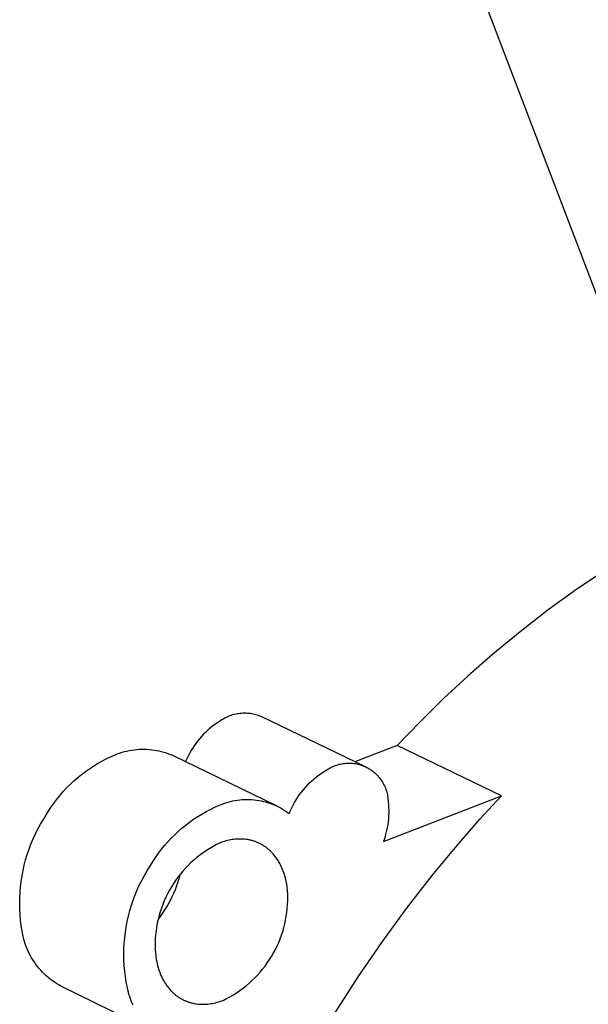
# Model space of a CAD drawing. Units: millimetres. Extents: x -319 to 443, y -983 to 963.
# Drawn here: x -311 to -277, y -865 to -806 of the extents above; entities that cross this region are included whole.
import ezdxf

# ---------------------------------------------------------------- set-up
doc = ezdxf.new("R2010")
doc.units = ezdxf.units.MM
doc.header["$MEASUREMENT"] = 0
doc.layers.add('Default', color=7, linetype='Continuous', true_color=0x000000)

msp = doc.modelspace()

# ---------------------------------------------------------------- linework, layer by layer
at = {"layer": 'Default', "color": 7, "true_color": 0xffffff}
for p, q in [((-267.246, -845.695), (-301.291, -756.285)), ((-275.576, -838.893), (-277.362, -840.091)), ((-277.362, -840.091), (-279.106, -841.348)), ((-279.106, -841.348), (-280.807, -842.664)), ((-280.807, -842.664), (-282.463, -844.035)), ((-282.463, -844.035), (-283.968, -845.358)), ((-283.968, -845.358), (-285.437, -846.72)), ((-285.437, -846.72), (-286.868, -848.122)), ((-298.28, -847.731), (-298.363, -847.759)), ((-298.196, -847.705), (-298.28, -847.731)), ((-298.111, -847.682), (-298.196, -847.705)), ((-298.026, -847.663), (-298.111, -847.682)), ((-297.94, -847.646), (-298.026, -847.663)), ((-297.853, -847.632), (-297.94, -847.646)), ((-297.766, -847.621), (-297.853, -847.632)), ((-297.679, -847.613), (-297.766, -847.621)), ((-297.592, -847.608), (-297.679, -847.613)), ((-297.504, -847.606), (-297.592, -847.608)), ((-297.416, -847.607), (-297.504, -847.606)), ((-297.329, -847.611), (-297.416, -847.607)), ((-297.241, -847.617), (-297.329, -847.611)), ((-297.154, -847.627), (-297.241, -847.617)), ((-297.068, -847.64), (-297.154, -847.627)), ((-296.981, -847.656), (-297.068, -847.64)), ((-296.896, -847.675), (-296.981, -847.656)), ((-296.811, -847.696), (-296.896, -847.675)), ((-296.727, -847.721), (-296.811, -847.696)), ((-296.643, -847.748), (-296.727, -847.721)), ((-299.292, -848.285), (-299.437, -848.394)), ((-299.143, -848.18), (-299.292, -848.285)), ((-298.991, -848.081), (-299.143, -848.18)), ((-298.836, -847.987), (-298.991, -848.081)), ((-298.76, -847.942), (-298.836, -847.987)), ((-298.684, -847.9), (-298.76, -847.942)), ((-298.605, -847.861), (-298.684, -847.9)), ((-298.526, -847.824), (-298.605, -847.861)), ((-298.445, -847.79), (-298.526, -847.824)), ((-298.363, -847.759), (-298.445, -847.79)), ((-296.561, -847.778), (-296.643, -847.748)), ((-296.48, -847.811), (-296.561, -847.778)), ((-290.168, -850.851), (-296.48, -847.811)), ((-286.868, -848.122), (-288.261, -849.563)), ((-299.977, -848.879), (-300.101, -849.012)), ((-299.848, -848.751), (-299.977, -848.879)), ((-299.715, -848.628), (-299.848, -848.751)), ((-299.578, -848.509), (-299.715, -848.628)), ((-299.437, -848.394), (-299.578, -848.509)), ((-300.446, -849.433), (-300.551, -849.581)), ((-300.336, -849.289), (-300.446, -849.433)), ((-300.221, -849.148), (-300.336, -849.289)), ((-300.101, -849.012), (-300.221, -849.148)), ((-305.612, -850.241), (-305.342, -850.122)), ((-305.342, -850.122), (-305.202, -850.067)), ((-305.202, -850.067), (-305.06, -850.016)), ((-305.06, -850.016), (-304.916, -849.97)), ((-304.916, -849.97), (-304.771, -849.929)), ((-304.771, -849.929), (-304.625, -849.893)), ((-304.625, -849.893), (-304.478, -849.862)), ((-304.478, -849.862), (-304.329, -849.837)), ((-304.329, -849.837), (-304.18, -849.816)), ((-304.18, -849.816), (-304.03, -849.8)), ((-304.03, -849.8), (-303.88, -849.789)), ((-303.88, -849.789), (-303.73, -849.783)), ((-303.73, -849.783), (-303.579, -849.783)), ((-303.579, -849.783), (-303.429, -849.788)), ((-303.429, -849.788), (-303.278, -849.797)), ((-303.278, -849.797), (-303.128, -849.812)), ((-303.128, -849.812), (-302.979, -849.832)), ((-302.979, -849.832), (-302.831, -849.857)), ((-302.831, -849.857), (-302.683, -849.887)), ((-302.683, -849.887), (-302.536, -849.922)), ((-302.536, -849.922), (-302.391, -849.962)), ((-302.391, -849.962), (-302.248, -850.007)), ((-302.248, -850.007), (-302.105, -850.057)), ((-302.105, -850.057), (-301.965, -850.112)), ((-301.965, -850.112), (-301.827, -850.171)), ((-300.836, -850.045), (-300.92, -850.206)), ((-300.746, -849.887), (-300.836, -850.045)), ((-300.651, -849.732), (-300.746, -849.887)), ((-300.551, -849.581), (-300.651, -849.732)), ((-288.261, -849.563), (-290.807, -850.543)), ((-281.934, -852.605), (-288.261, -849.563)), ((-306.65, -850.805), (-306.398, -850.651)), ((-306.398, -850.651), (-306.141, -850.506)), ((-306.141, -850.506), (-305.879, -850.369)), ((-305.879, -850.369), (-305.612, -850.241)), ((-301.827, -850.171), (-295.573, -853.195)), ((-300.999, -850.37), (-301.072, -850.536)), ((-300.92, -850.206), (-300.999, -850.37)), ((-291.923, -850.745), (-291.845, -850.721)), ((-291.845, -850.721), (-291.765, -850.699)), ((-291.765, -850.699), (-291.685, -850.68)), ((-291.685, -850.68), (-291.604, -850.664)), ((-291.604, -850.664), (-291.522, -850.651)), ((-291.522, -850.651), (-291.441, -850.641)), ((-291.441, -850.641), (-291.359, -850.633)), ((-291.359, -850.633), (-291.276, -850.628)), ((-291.276, -850.628), (-291.194, -850.626)), ((-291.194, -850.626), (-291.111, -850.627)), ((-291.111, -850.627), (-291.029, -850.631)), ((-291.029, -850.631), (-290.947, -850.638)), ((-290.947, -850.638), (-290.865, -850.647)), ((-290.865, -850.647), (-290.783, -850.659)), ((-290.783, -850.659), (-290.702, -850.674)), ((-290.702, -850.674), (-290.622, -850.692)), ((-290.622, -850.692), (-290.542, -850.713)), ((-290.542, -850.713), (-290.463, -850.737)), ((-307.603, -851.504), (-307.374, -851.317)), ((-307.374, -851.317), (-307.139, -851.139)), ((-307.139, -851.139), (-306.897, -850.968)), ((-306.897, -850.968), (-306.65, -850.805)), ((-292.982, -851.344), (-292.829, -851.236)), ((-292.829, -851.236), (-292.673, -851.133)), ((-292.673, -851.133), (-292.513, -851.035)), ((-292.513, -851.035), (-292.444, -850.99)), ((-292.444, -850.99), (-292.374, -850.948)), ((-292.374, -850.948), (-292.302, -850.908)), ((-292.302, -850.908), (-292.228, -850.87)), ((-292.228, -850.87), (-292.154, -850.835)), ((-292.154, -850.835), (-292.078, -850.802)), ((-292.078, -850.802), (-292.001, -850.773)), ((-292.001, -850.773), (-291.923, -850.745)), ((-290.463, -850.737), (-290.385, -850.763)), ((-290.385, -850.763), (-290.307, -850.792)), ((-290.307, -850.792), (-290.231, -850.823)), ((-290.231, -850.823), (-290.156, -850.857)), ((-290.156, -850.857), (-290.082, -850.894)), ((-290.082, -850.894), (-290.01, -850.933)), ((-290.01, -850.933), (-289.939, -850.975)), ((-289.939, -850.975), (-289.869, -851.019)), ((-289.869, -851.019), (-289.801, -851.066)), ((-289.801, -851.066), (-289.735, -851.115)), ((-289.735, -851.115), (-289.67, -851.166)), ((-289.67, -851.166), (-289.607, -851.22)), ((-289.607, -851.22), (-289.546, -851.275)), ((-289.546, -851.275), (-289.488, -851.333)), ((-308.251, -852.109), (-308.042, -851.9)), ((-308.042, -851.9), (-307.826, -851.698)), ((-307.826, -851.698), (-307.603, -851.504)), ((-293.684, -851.96), (-293.552, -851.827)), ((-293.552, -851.827), (-293.416, -851.699)), ((-293.416, -851.699), (-293.275, -851.575)), ((-293.275, -851.575), (-293.131, -851.457)), ((-293.131, -851.457), (-292.982, -851.344)), ((-289.488, -851.333), (-289.431, -851.392)), ((-289.431, -851.392), (-289.376, -851.454)), ((-289.376, -851.454), (-289.323, -851.517)), ((-289.323, -851.517), (-289.273, -851.583)), ((-289.273, -851.583), (-289.225, -851.65)), ((-289.225, -851.65), (-289.179, -851.718)), ((-289.179, -851.718), (-289.135, -851.788)), ((-289.135, -851.788), (-289.094, -851.86)), ((-289.094, -851.86), (-289.056, -851.933)), ((-308.648, -852.547), (-308.453, -852.324)), ((-308.453, -852.324), (-308.251, -852.109)), ((-294.161, -852.535), (-294.05, -852.385)), ((-294.05, -852.385), (-293.932, -852.239)), ((-293.932, -852.239), (-293.81, -852.097)), ((-293.81, -852.097), (-293.684, -851.96)), ((-289.056, -851.933), (-289.02, -852.007)), ((-289.02, -852.007), (-288.987, -852.083)), ((-288.987, -852.083), (-288.956, -852.159)), ((-288.956, -852.159), (-288.928, -852.237)), ((-288.928, -852.237), (-288.903, -852.315)), ((-288.903, -852.315), (-288.88, -852.395)), ((-288.88, -852.395), (-288.861, -852.475)), ((-288.861, -852.475), (-288.844, -852.555)), ((-309.185, -853.252), (-309.014, -853.011)), ((-309.014, -853.011), (-308.835, -852.776)), ((-308.835, -852.776), (-308.648, -852.547)), ((-298.891, -853.127), (-298.756, -853.076)), ((-298.756, -853.076), (-298.619, -853.03)), ((-298.619, -853.03), (-298.481, -852.988)), ((-298.481, -852.988), (-298.342, -852.951)), ((-298.342, -852.951), (-298.202, -852.919)), ((-298.202, -852.919), (-298.06, -852.892)), ((-298.06, -852.892), (-297.918, -852.87)), ((-297.918, -852.87), (-297.775, -852.852)), ((-297.775, -852.852), (-297.631, -852.839)), ((-297.631, -852.839), (-297.487, -852.832)), ((-297.487, -852.832), (-297.343, -852.829)), ((-297.343, -852.829), (-297.199, -852.831)), ((-297.199, -852.831), (-297.055, -852.838)), ((-297.055, -852.838), (-296.911, -852.85)), ((-296.911, -852.85), (-296.768, -852.867)), ((-296.768, -852.867), (-296.626, -852.888)), ((-296.626, -852.888), (-296.484, -852.915)), ((-296.484, -852.915), (-296.343, -852.946)), ((-296.343, -852.946), (-296.204, -852.982)), ((-296.204, -852.982), (-296.066, -853.023)), ((-296.066, -853.023), (-295.929, -853.069)), ((-295.929, -853.069), (-295.794, -853.119)), ((-294.555, -853.17), (-294.465, -853.006)), ((-294.465, -853.006), (-294.369, -852.846)), ((-294.369, -852.846), (-294.268, -852.688)), ((-294.268, -852.688), (-294.161, -852.535)), ((-289.085, -855.37), (-281.934, -852.605)), ((-288.844, -852.555), (-288.83, -852.637)), ((-288.83, -852.637), (-288.818, -852.718)), ((-288.818, -852.718), (-288.81, -852.8)), ((-288.81, -852.8), (-288.804, -852.883)), ((-288.804, -852.883), (-288.801, -852.965)), ((-288.801, -852.965), (-288.783, -853.139)), ((-283.244, -854.031), (-281.934, -852.605)), ((-309.502, -853.751), (-309.348, -853.499)), ((-309.348, -853.499), (-309.185, -853.252)), ((-300.082, -853.713), (-299.824, -853.567)), ((-299.824, -853.567), (-299.562, -853.43)), ((-299.562, -853.43), (-299.295, -853.301)), ((-299.295, -853.301), (-299.024, -853.182)), ((-299.024, -853.182), (-298.891, -853.127)), ((-295.794, -853.119), (-295.661, -853.174)), ((-295.661, -853.174), (-295.529, -853.233)), ((-295.529, -853.233), (-295.4, -853.297)), ((-295.4, -853.297), (-295.273, -853.365)), ((-295.273, -853.365), (-295.148, -853.437)), ((-295.148, -853.437), (-295.026, -853.514)), ((-295.026, -853.514), (-294.907, -853.594)), ((-294.907, -853.594), (-294.79, -853.679)), ((-294.79, -853.679), (-294.718, -853.507)), ((-294.718, -853.507), (-294.639, -853.337)), ((-294.639, -853.337), (-294.555, -853.17)), ((-288.783, -853.139), (-288.771, -853.313)), ((-288.771, -853.313), (-288.765, -853.487)), ((-288.765, -853.662), (-288.771, -853.836)), ((-288.765, -853.487), (-288.765, -853.662)), ((-309.853, -854.322), (-309.683, -854.034)), ((-309.683, -854.034), (-309.502, -853.751)), ((-301.059, -854.382), (-300.823, -854.203)), ((-300.823, -854.203), (-300.581, -854.031)), ((-300.581, -854.031), (-300.334, -853.868)), ((-300.334, -853.868), (-300.082, -853.713)), ((-288.8, -854.184), (-288.823, -854.357)), ((-288.782, -854.01), (-288.8, -854.184)), ((-288.771, -853.836), (-288.782, -854.01)), ((-284.519, -855.489), (-283.244, -854.031)), ((-310.163, -854.917), (-310.013, -854.617)), ((-310.013, -854.617), (-309.853, -854.322)), ((-301.727, -854.966), (-301.511, -854.764)), ((-301.511, -854.764), (-301.288, -854.569)), ((-301.288, -854.569), (-301.059, -854.382)), ((-288.928, -854.87), (-288.975, -855.038)), ((-288.888, -854.7), (-288.928, -854.87)), ((-288.853, -854.529), (-288.888, -854.7)), ((-288.823, -854.357), (-288.853, -854.529)), ((-310.432, -855.532), (-310.303, -855.222)), ((-310.303, -855.222), (-310.163, -854.917)), ((-302.334, -855.615), (-302.139, -855.392)), ((-302.139, -855.392), (-301.937, -855.176)), ((-301.937, -855.176), (-301.727, -854.966)), ((-298.981, -855.458), (-299.193, -855.563)), ((-298.891, -855.426), (-298.981, -855.458)), ((-298.801, -855.395), (-298.891, -855.426)), ((-298.71, -855.368), (-298.801, -855.395)), ((-298.619, -855.342), (-298.71, -855.368)), ((-298.527, -855.319), (-298.619, -855.342)), ((-298.434, -855.298), (-298.527, -855.319)), ((-298.341, -855.279), (-298.434, -855.298)), ((-298.247, -855.264), (-298.341, -855.279)), ((-298.153, -855.251), (-298.247, -855.264)), ((-298.059, -855.24), (-298.153, -855.251)), ((-297.965, -855.233), (-298.059, -855.24)), ((-297.871, -855.228), (-297.965, -855.233)), ((-297.776, -855.226), (-297.871, -855.228)), ((-297.682, -855.227), (-297.776, -855.226)), ((-297.588, -855.232), (-297.682, -855.227)), ((-297.494, -855.239), (-297.588, -855.232)), ((-297.401, -855.25), (-297.494, -855.239)), ((-297.308, -855.263), (-297.401, -855.25)), ((-297.216, -855.28), (-297.308, -855.263)), ((-297.17, -855.29), (-297.216, -855.28)), ((-297.124, -855.3), (-297.17, -855.29)), ((-297.078, -855.311), (-297.124, -855.3)), ((-297.033, -855.323), (-297.078, -855.311)), ((-296.988, -855.336), (-297.033, -855.323)), ((-296.943, -855.35), (-296.988, -855.336)), ((-296.898, -855.364), (-296.943, -855.35)), ((-296.854, -855.38), (-296.898, -855.364)), ((-296.81, -855.396), (-296.854, -855.38)), ((-296.766, -855.413), (-296.81, -855.396)), ((-296.723, -855.43), (-296.766, -855.413)), ((-296.679, -855.449), (-296.723, -855.43)), ((-296.636, -855.468), (-296.679, -855.449)), ((-296.594, -855.488), (-296.636, -855.468)), ((-296.552, -855.509), (-296.594, -855.488)), ((-289.027, -855.205), (-289.085, -855.37)), ((-288.975, -855.038), (-289.027, -855.205)), ((-286.132, -857.443), (-284.519, -855.489)), ((-310.657, -856.163), (-310.55, -855.846)), ((-310.55, -855.846), (-310.432, -855.532)), ((-302.872, -856.322), (-302.7, -856.081)), ((-302.7, -856.081), (-302.521, -855.845)), ((-302.521, -855.845), (-302.334, -855.615)), ((-300.004, -856.056), (-300.195, -856.197)), ((-299.808, -855.923), (-300.004, -856.056)), ((-299.607, -855.796), (-299.808, -855.923)), ((-299.402, -855.676), (-299.607, -855.796)), ((-299.193, -855.563), (-299.402, -855.676)), ((-296.51, -855.531), (-296.552, -855.509)), ((-296.468, -855.554), (-296.51, -855.531)), ((-296.427, -855.577), (-296.468, -855.554)), ((-296.386, -855.601), (-296.427, -855.577)), ((-296.346, -855.626), (-296.386, -855.601)), ((-296.306, -855.652), (-296.346, -855.626)), ((-296.266, -855.678), (-296.306, -855.652)), ((-296.227, -855.706), (-296.266, -855.678)), ((-296.188, -855.734), (-296.227, -855.706)), ((-296.15, -855.762), (-296.188, -855.734)), ((-296.112, -855.792), (-296.15, -855.762)), ((-296.075, -855.822), (-296.112, -855.792)), ((-296.038, -855.853), (-296.075, -855.822)), ((-296.002, -855.885), (-296.038, -855.853)), ((-295.966, -855.917), (-296.002, -855.885)), ((-295.93, -855.951), (-295.966, -855.917)), ((-295.896, -855.985), (-295.93, -855.951)), ((-295.861, -856.019), (-295.896, -855.985)), ((-295.827, -856.054), (-295.861, -856.019)), ((-295.761, -856.127), (-295.827, -856.054)), ((-310.839, -856.809), (-310.754, -856.485)), ((-310.754, -856.485), (-310.657, -856.163)), ((-303.189, -856.822), (-303.035, -856.569)), ((-303.035, -856.569), (-302.872, -856.322)), ((-300.739, -856.656), (-300.909, -856.821)), ((-300.563, -856.497), (-300.739, -856.656)), ((-300.381, -856.343), (-300.563, -856.497)), ((-300.195, -856.197), (-300.381, -856.343)), ((-295.697, -856.202), (-295.761, -856.127)), ((-295.636, -856.28), (-295.697, -856.202)), ((-295.576, -856.36), (-295.636, -856.28)), ((-295.519, -856.442), (-295.576, -856.36)), ((-295.465, -856.526), (-295.519, -856.442)), ((-295.413, -856.613), (-295.465, -856.526)), ((-295.363, -856.702), (-295.413, -856.613)), ((-310.975, -857.466), (-310.912, -857.137)), ((-310.912, -857.137), (-310.839, -856.809)), ((-303.54, -857.395), (-303.37, -857.106)), ((-303.37, -857.106), (-303.189, -856.822)), ((-301.232, -857.169), (-301.384, -857.351)), ((-301.073, -856.992), (-301.232, -857.169)), ((-300.909, -856.821), (-301.073, -856.992)), ((-295.315, -856.792), (-295.363, -856.702)), ((-295.271, -856.885), (-295.315, -856.792)), ((-295.228, -856.979), (-295.271, -856.885)), ((-295.188, -857.074), (-295.228, -856.979)), ((-295.151, -857.171), (-295.188, -857.074)), ((-295.116, -857.27), (-295.151, -857.171)), ((-295.083, -857.369), (-295.116, -857.27)), ((-311.066, -858.131), (-311.026, -857.798)), ((-311.026, -857.798), (-310.975, -857.466)), ((-303.851, -857.991), (-303.701, -857.691)), ((-303.701, -857.691), (-303.54, -857.395)), ((-301.67, -857.73), (-301.802, -857.927)), ((-301.53, -857.538), (-301.67, -857.73)), ((-301.531, -857.821), (-301.614, -858.061)), ((-301.456, -857.578), (-301.531, -857.821)), ((-301.384, -857.351), (-301.53, -857.538)), ((-301.39, -857.333), (-301.456, -857.578)), ((-295.053, -857.47), (-295.083, -857.369)), ((-295.025, -857.572), (-295.053, -857.47)), ((-295, -857.674), (-295.025, -857.572)), ((-294.977, -857.777), (-295, -857.674)), ((-294.957, -857.881), (-294.977, -857.777)), ((-294.939, -857.986), (-294.957, -857.881)), ((-287.687, -859.443), (-286.132, -857.443)), ((-311.11, -858.8), (-311.094, -858.465)), ((-311.094, -858.465), (-311.066, -858.131)), ((-304.12, -858.607), (-303.991, -858.297)), ((-303.991, -858.297), (-303.851, -857.991)), ((-302.047, -858.333), (-302.159, -858.543)), ((-301.928, -858.128), (-302.047, -858.333)), ((-301.802, -857.927), (-301.928, -858.128)), ((-301.705, -858.298), (-301.804, -858.531)), ((-301.614, -858.061), (-301.705, -858.298)), ((-294.923, -858.091), (-294.939, -857.986)), ((-294.909, -858.196), (-294.923, -858.091)), ((-294.898, -858.301), (-294.909, -858.196)), ((-294.889, -858.407), (-294.898, -858.301)), ((-294.882, -858.513), (-294.889, -858.407)), ((-311.115, -859.135), (-311.11, -858.8)), ((-304.346, -859.241), (-304.239, -858.922)), ((-304.239, -858.922), (-304.12, -858.607)), ((-302.36, -858.972), (-302.45, -859.192)), ((-302.263, -858.756), (-302.36, -858.972)), ((-302.159, -858.543), (-302.263, -858.756)), ((-302.026, -858.987), (-302.149, -859.21)), ((-301.911, -858.761), (-302.026, -858.987)), ((-301.804, -858.531), (-301.911, -858.761)), ((-294.886, -859.197), (-294.876, -858.961)), ((-294.877, -858.618), (-294.882, -858.513)), ((-294.874, -858.724), (-294.877, -858.618)), ((-294.876, -858.961), (-294.874, -858.724)), ((-311.108, -859.471), (-311.115, -859.135)), ((-311.09, -859.806), (-311.108, -859.471)), ((-304.528, -859.888), (-304.443, -859.563)), ((-304.443, -859.563), (-304.346, -859.241)), ((-302.606, -859.64), (-302.672, -859.868)), ((-302.532, -859.415), (-302.606, -859.64)), ((-302.416, -859.641), (-302.561, -859.85)), ((-302.45, -859.192), (-302.532, -859.415)), ((-302.279, -859.428), (-302.416, -859.641)), ((-302.149, -859.21), (-302.279, -859.428)), ((-294.965, -859.903), (-294.931, -859.669)), ((-294.931, -859.669), (-294.904, -859.433)), ((-294.904, -859.433), (-294.886, -859.197)), ((-289.182, -861.488), (-287.687, -859.443)), ((-311.06, -860.14), (-311.09, -859.806)), ((-311.019, -860.473), (-311.06, -860.14)), ((-304.665, -860.546), (-304.602, -860.216)), ((-304.602, -860.216), (-304.528, -859.888)), ((-302.731, -860.098), (-302.781, -860.33)), ((-302.672, -859.868), (-302.731, -860.098)), ((-302.561, -859.85), (-302.712, -860.053)), ((-295.058, -860.367), (-295.008, -860.136)), ((-295.008, -860.136), (-294.965, -859.903)), ((-310.966, -860.804), (-311.019, -860.473)), ((-310.901, -861.133), (-310.966, -860.804)), ((-304.716, -860.878), (-304.665, -860.546)), ((-302.858, -860.798), (-302.885, -861.034)), ((-302.824, -860.564), (-302.858, -860.798)), ((-302.781, -860.33), (-302.824, -860.564)), ((-295.257, -861.049), (-295.183, -860.824)), ((-295.183, -860.824), (-295.117, -860.597)), ((-295.117, -860.597), (-295.058, -860.367)), ((-310.865, -861.284), (-310.901, -861.133)), ((-310.823, -861.434), (-310.865, -861.284)), ((-310.776, -861.582), (-310.823, -861.434)), ((-304.784, -861.547), (-304.756, -861.212)), ((-304.756, -861.212), (-304.716, -860.878)), ((-302.903, -861.271), (-302.913, -861.508)), ((-302.885, -861.034), (-302.903, -861.271)), ((-295.428, -861.491), (-295.339, -861.272)), ((-295.339, -861.272), (-295.257, -861.049)), ((-310.724, -861.729), (-310.776, -861.582)), ((-310.667, -861.874), (-310.724, -861.729)), ((-310.605, -862.016), (-310.667, -861.874)), ((-310.538, -862.157), (-310.605, -862.016)), ((-304.806, -862.219), (-304.801, -861.883)), ((-304.801, -861.883), (-304.784, -861.547)), ((-302.913, -861.508), (-302.915, -861.745)), ((-302.915, -861.745), (-302.911, -861.851)), ((-302.911, -861.851), (-302.906, -861.957)), ((-302.906, -861.957), (-302.899, -862.063)), ((-295.74, -862.129), (-295.629, -861.92)), ((-295.629, -861.92), (-295.525, -861.707)), ((-295.525, -861.707), (-295.428, -861.491)), ((-290.616, -863.577), (-289.182, -861.488)), ((-310.466, -862.295), (-310.538, -862.157)), ((-310.39, -862.43), (-310.466, -862.295)), ((-310.309, -862.563), (-310.39, -862.43)), ((-310.224, -862.693), (-310.309, -862.563)), ((-304.8, -862.555), (-304.806, -862.219)), ((-304.782, -862.891), (-304.8, -862.555)), ((-302.899, -862.063), (-302.89, -862.168)), ((-302.89, -862.168), (-302.878, -862.274)), ((-302.878, -862.274), (-302.865, -862.38)), ((-302.865, -862.38), (-302.849, -862.485)), ((-302.849, -862.485), (-302.83, -862.589)), ((-302.83, -862.589), (-302.81, -862.693)), ((-296.117, -862.731), (-295.985, -862.535)), ((-295.985, -862.535), (-295.859, -862.334)), ((-295.859, -862.334), (-295.74, -862.129)), ((-310.134, -862.82), (-310.224, -862.693)), ((-310.04, -862.944), (-310.134, -862.82)), ((-309.941, -863.064), (-310.04, -862.944)), ((-309.839, -863.181), (-309.941, -863.064)), ((-309.732, -863.294), (-309.839, -863.181)), ((-304.752, -863.226), (-304.782, -862.891)), ((-304.711, -863.56), (-304.752, -863.226)), ((-302.81, -862.693), (-302.787, -862.797)), ((-302.787, -862.797), (-302.761, -862.899)), ((-302.761, -862.899), (-302.733, -863.001)), ((-302.733, -863.001), (-302.703, -863.102)), ((-302.703, -863.102), (-302.67, -863.202)), ((-302.67, -863.202), (-302.635, -863.3)), ((-296.553, -863.291), (-296.402, -863.11)), ((-296.402, -863.11), (-296.256, -862.923)), ((-296.256, -862.923), (-296.117, -862.731)), ((-309.622, -863.404), (-309.732, -863.294)), ((-309.508, -863.51), (-309.622, -863.404)), ((-309.39, -863.612), (-309.508, -863.51)), ((-309.269, -863.709), (-309.39, -863.612)), ((-309.145, -863.803), (-309.269, -863.709)), ((-309.017, -863.892), (-309.145, -863.803)), ((-304.658, -863.892), (-304.711, -863.56)), ((-302.635, -863.3), (-302.597, -863.397)), ((-302.597, -863.397), (-302.557, -863.493)), ((-302.557, -863.493), (-302.514, -863.587)), ((-302.514, -863.587), (-302.469, -863.679)), ((-302.469, -863.679), (-302.421, -863.77)), ((-302.421, -863.77), (-302.371, -863.858)), ((-297.221, -863.963), (-297.045, -863.804)), ((-297.045, -863.804), (-296.875, -863.639)), ((-296.875, -863.639), (-296.711, -863.468)), ((-296.711, -863.468), (-296.553, -863.291)), ((-291.987, -865.707), (-290.616, -863.577)), ((-308.887, -863.977), (-309.017, -863.892)), ((-308.754, -864.057), (-308.887, -863.977)), ((-308.618, -864.133), (-308.754, -864.057)), ((-302.376, -867.194), (-308.618, -864.133)), ((-304.594, -864.222), (-304.658, -863.892)), ((-304.566, -864.362), (-304.594, -864.222)), ((-304.533, -864.5), (-304.566, -864.362)), ((-302.371, -863.858), (-302.319, -863.945)), ((-302.319, -863.945), (-302.264, -864.029)), ((-302.264, -864.029), (-302.207, -864.111)), ((-302.207, -864.111), (-302.147, -864.191)), ((-302.147, -864.191), (-302.085, -864.269)), ((-302.085, -864.269), (-302.021, -864.344)), ((-302.021, -864.344), (-301.955, -864.416)), ((-301.955, -864.416), (-301.921, -864.451)), ((-297.973, -864.537), (-297.778, -864.403)), ((-297.778, -864.403), (-297.587, -864.263)), ((-297.587, -864.263), (-297.401, -864.116)), ((-297.401, -864.116), (-297.221, -863.963)), ((-304.495, -864.638), (-304.533, -864.5)), ((-304.453, -864.774), (-304.495, -864.638)), ((-304.405, -864.908), (-304.453, -864.774)), ((-304.354, -865.041), (-304.405, -864.908)), ((-304.297, -865.172), (-304.354, -865.041)), ((-301.921, -864.451), (-301.886, -864.486)), ((-301.886, -864.486), (-301.851, -864.519)), ((-301.851, -864.519), (-301.816, -864.552)), ((-301.816, -864.552), (-301.78, -864.585)), ((-301.78, -864.585), (-301.743, -864.616)), ((-301.743, -864.616), (-301.706, -864.647)), ((-301.706, -864.647), (-301.669, -864.678)), ((-301.669, -864.678), (-301.631, -864.707)), ((-301.631, -864.707), (-301.592, -864.736)), ((-301.592, -864.736), (-301.554, -864.764)), ((-301.554, -864.764), (-301.514, -864.791)), ((-301.514, -864.791), (-301.475, -864.817)), ((-301.475, -864.817), (-301.435, -864.843)), ((-301.435, -864.843), (-301.394, -864.867)), ((-301.394, -864.867), (-301.353, -864.891)), ((-301.353, -864.891), (-301.312, -864.915)), ((-301.312, -864.915), (-301.27, -864.937)), ((-301.27, -864.937), (-301.228, -864.959)), ((-301.228, -864.959), (-301.186, -864.98)), ((-301.186, -864.98), (-301.143, -865)), ((-301.143, -865), (-301.1, -865.019)), ((-301.1, -865.019), (-301.057, -865.037)), ((-301.057, -865.037), (-301.013, -865.055)), ((-298.977, -865.065), (-298.887, -865.035)), ((-298.887, -865.035), (-298.798, -865.002)), ((-298.798, -865.002), (-298.586, -864.897)), ((-298.586, -864.897), (-298.378, -864.784)), ((-298.378, -864.784), (-298.173, -864.664)), ((-298.173, -864.664), (-297.973, -864.537)), ((-304.237, -865.301), (-304.297, -865.172)), ((-301.013, -865.055), (-300.969, -865.071)), ((-300.969, -865.071), (-300.925, -865.087)), ((-300.925, -865.087), (-300.881, -865.103)), ((-300.881, -865.103), (-300.836, -865.117)), ((-300.836, -865.117), (-300.791, -865.13)), ((-300.791, -865.13), (-300.746, -865.143)), ((-300.746, -865.143), (-300.7, -865.155)), ((-300.7, -865.155), (-300.655, -865.166)), ((-300.655, -865.166), (-300.609, -865.176)), ((-300.609, -865.176), (-300.563, -865.186)), ((-300.563, -865.186), (-300.471, -865.202)), ((-300.471, -865.202), (-300.378, -865.215)), ((-300.378, -865.215), (-300.284, -865.226)), ((-300.284, -865.226), (-300.19, -865.233)), ((-300.19, -865.233), (-300.096, -865.237)), ((-300.096, -865.237), (-300.002, -865.237)), ((-300.002, -865.237), (-299.907, -865.235)), ((-299.907, -865.235), (-299.813, -865.23)), ((-299.813, -865.23), (-299.719, -865.223)), ((-299.719, -865.223), (-299.625, -865.212)), ((-299.625, -865.212), (-299.531, -865.198)), ((-299.531, -865.198), (-299.437, -865.182)), ((-299.437, -865.182), (-299.344, -865.164)), ((-299.344, -865.164), (-299.251, -865.143)), ((-299.251, -865.143), (-299.159, -865.119)), ((-299.159, -865.119), (-299.068, -865.093)), ((-299.068, -865.093), (-298.977, -865.065))]:
    msp.add_line(p, q, dxfattribs=at)

doc.saveas('drawing.dxf')
